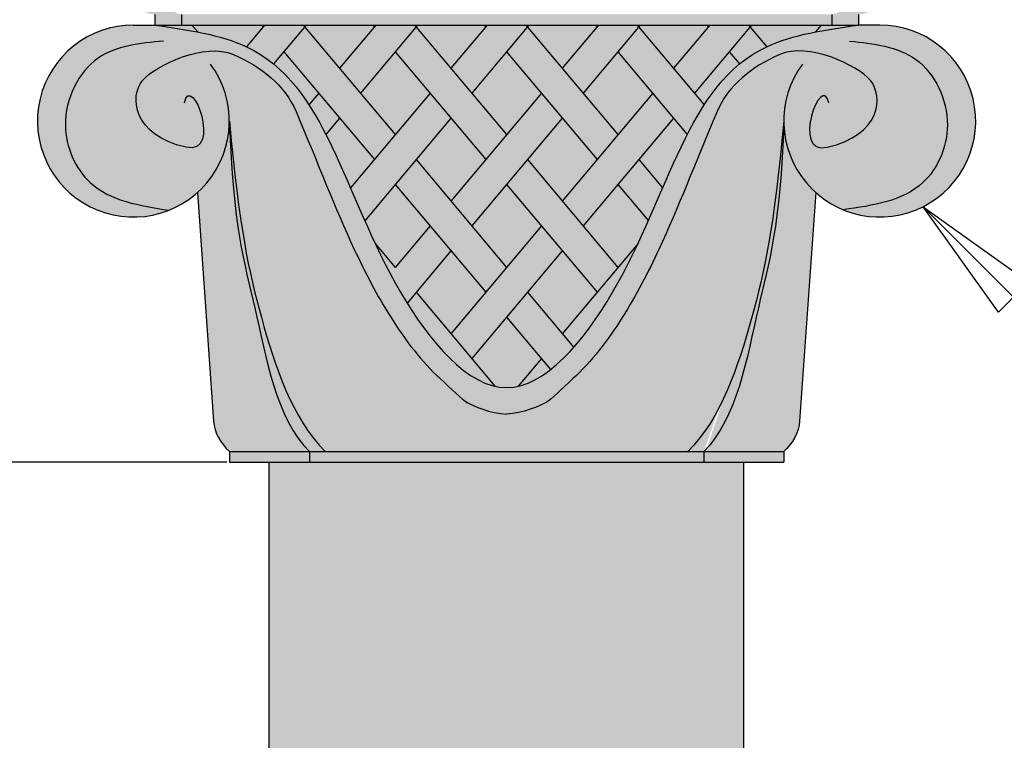
# Model space of a CAD drawing. Units: inches. Extents: x -15 to 19, y -4 to 99.
import ezdxf

# ---------------------------------------------------------------- set-up
doc = ezdxf.new("R2010")
doc.units = ezdxf.units.IN
doc.header["$MEASUREMENT"] = 0
doc.layers.add('_Main Draw', color=7, linetype='Continuous')
for name, color, linetype, lineweight in [('Dims-CallOuts', 7, 'Continuous', 9), ('Thick Drawing', 253, 'Continuous', 30), ('Thin Drawing', 252, 'Continuous', 5)]:
    doc.layers.add(name, color=color, linetype=linetype, lineweight=lineweight)
doc.styles.get("Standard").update_dxf_attribs({"font": 'ARIAL.TTF', "height": 1.5})
doc.dimstyles.new('Bruce1', dxfattribs={"dimtxt": 1, "dimasz": 1.5, "dimexe": 0.25, "dimexo": 0.5, "dimgap": 1, "dimtad": 0, "dimtih": 1, "dimtoh": 1, "dimdec": 4, "dimzin": 0, "dimdsep": 46, "dimlunit": 4, "dimtxsty": 'Standard', "dimblk": 'CLOSEDBLANK', "dimcen": 0.09, "dimadec": 0, "dimazin": 0, "dimtfac": 1, "dimtdec": 4, "dimtofl": 0, "dimtmove": 0, "dimatfit": 3, "dimldrblk": 'CLOSEDBLANK', "dimfxl": 0, "dimfrac": 1, "dimtolj": 1, "dimtzin": 0, "dimarcsym": 0})

# ---------------------------------------------------------------- blocks, each defined once
blk = doc.blocks.new('_ClosedBlank')
at = {"color": 0, "linetype": 'ByBlock', "lineweight": -2}
for p, q in [((-1, 0.1666666666666667), (0, 0)), ((-1, 0.1666666666666667), (-1, -0.1666666666666667)), ((0, 0), (-1, -0.1666666666666667))]:
    blk.add_line(p, q, dxfattribs=at)
blk = doc.blocks.new('*D10')
at = {"layer": 'Dims-CallOuts', "color": 0, "lineweight": -2}
for p, q in [((-6.000000000000002, 96), (-14.3573741960194, 96)), ((-14.1073741960194, 94.5), (-14.10737419601941, 49.76585948158254)), ((-14.10737419601942, 1.500000000000002), (-14.10737419601941, 46.23414051841746)), ((-5.963169642837499, 1.416374613080751e-16), (-14.35737419601942, 2.51950510653482e-15))]:
    blk.add_line(p, q, dxfattribs=at)
at = {"layer": 'Dims-CallOuts', "color": 0, "lineweight": -2, "xscale": 1.5, "yscale": 1.5, "zscale": 1.5}
for p, rotation in [((-14.1073741960194, 96), 90), ((-14.10737419601942, 2.448686375880783e-15), 270)]:
    blk.add_blockref('_ClosedBlank', p, dxfattribs=dict(at, rotation=rotation))
at = {"layer": 'Dims-CallOuts', "color": 0, "insert": (-14.10737419601942, 48), "char_height": 1.5, "attachment_point": 5}
blk.add_mtext("\\A1;8'", dxfattribs=at)
blk = doc.blocks.new('*D15')
at = {"layer": 'Dims-CallOuts', "color": 0, "lineweight": -2}
for p, q in [((-9.820220843198966, 97.5), (-9.820220843198966, 99)), ((-6.000000000000002, 96), (-10.07022084319897, 96)), ((-3.281499999999994, 88.875), (-10.07022084319897, 88.875)), ((-9.820220843198967, 87.375), (-9.820220843198967, 85.875))]:
    blk.add_line(p, q, dxfattribs=at)
at = {"layer": 'Dims-CallOuts', "color": 0, "lineweight": -2, "xscale": 1.5, "yscale": 1.5, "zscale": 1.5}
for p, rotation in [((-9.820220843198966, 96), 270), ((-9.820220843198967, 88.875), 90)]:
    blk.add_blockref('_ClosedBlank', p, dxfattribs=dict(at, rotation=rotation))
at = {"layer": 'Dims-CallOuts', "color": 0, "insert": (-9.820220843198982, 92.4375), "char_height": 1.5, "attachment_point": 5}
blk.add_mtext('\\A1;7{\\H1.000000x;\\S1#8;}"', dxfattribs=at)

msp = doc.modelspace()

# ---------------------------------------------------------------- hatches: boundary and pattern name
at = {"layer": 'Thick Drawing'}
h = msp.add_hatch(color=256, dxfattribs=at)
h.paths.add_polyline_path([(-5.5, 96), (-5.5, 95.5), (-4.78125, 95.5), (-4.78125, 96)])
h.paths.add_polyline_path([(-4.59375, 95.25), (-4.59375, 95.5), (-5.250000000000014, 95.5), (-5.25, 95.25)])
h.paths.add_polyline_path([(-4.593749999999986, 95.25), (-5.250000000000043, 95.25, -0.3859868961520179), (-4.500385410329343, 94.375), (-4.0625, 94.375, 0.2242387338111026)])
h.paths.add_polyline_path([(-4.375, 94.375, 0.4142135623730951), (-4.125, 94.125), (-3.812499999999986, 94.125, -0.3304104136164621), (-4.062500000000014, 94.375)])
h.paths.add_polyline_path([(-4.125, 94.125), (-4.125, 94), (-3.8125, 94), (-3.8125, 94.125)])
h = msp.add_hatch(color=256, dxfattribs=at)
h.paths.add_polyline_path([(4.78125, 96), (5.5, 96), (5.5, 95.5), (4.78125, 95.5)])
h.paths.add_polyline_path([(4.59375, 95.5), (5.25, 95.5), (5.25, 95.25), (4.59375, 95.25)])
h.paths.add_polyline_path([(4.593750000000014, 95.25), (5.250000000000043, 95.25, 0.3859868961520179), (4.500385410329343, 94.375), (4.0625, 94.375, -0.2242387338111062)])
h.paths.add_polyline_path([(4.0625, 94.375), (4.375, 94.375, -0.4142135623730951), (4.125, 94.125), (3.812499999999986, 94.125, 0.3304104136164503)])
h.paths.add_polyline_path([(3.8125, 94.125), (4.125, 94.125), (4.125, 94), (3.8125, 94)])
h = msp.add_hatch(color=256, dxfattribs=at)
h.paths.add_polyline_path([(3.812499999999993, 94.125), (-3.812500000000004, 94.125), (-3.812500000000004, 94), (3.812499999999996, 94)])
edge = h.paths.add_edge_path()
edge.add_line((-2.366050711914758, 93.97919821753634), (-2.383505479907855, 94))
edge.add_line((-2.383505479907855, 94), (-2.838123677421267, 94))
edge.add_line((-2.838123677421267, 94), (-3.050820950375986, 93.74651726082122))
edge.add_spline(control_points=[(-3.050820950375986, 93.74651726082122), (-2.933332863832879, 93.69143058225431), (-2.827606012606415, 93.62331761850294), (-2.73120624350611, 93.54402280090653)], knot_values=[1.103682078187704, 1.103682078187704, 1.103682078187704, 1.103682078187706, 1.528602052252388, 1.528602052252388, 1.528602052252388, 1.528602052252388], degree=3, periodic=0)
edge.add_line((-2.73120624350619, 93.54402280090659), (-2.366050711914758, 93.97919821753634))
h.paths.add_polyline_path([(-2.366050711914758, 93.97919821753634), (-2.610814578664563, 93.6875), (-1.550171156082087, 92.4234743906759), (-1.305407289332281, 92.71517260821224)])
h.paths.add_polyline_path([(-1.060643422582482, 93.97919821753634), (-1.078098190575576, 94), (-1.532716388088989, 94), (-1.958110933998423, 93.49303452164246), (-1.71334706724862, 93.20133630410612)])
edge = h.paths.add_edge_path(flags=16)
edge.add_line((-2.202874800748226, 93.20133630410612), (-2.317130641161119, 93.06517149581919))
edge.add_spline(control_points=[(-2.317130641158517, 93.0651714958149), (-2.246780384269849, 92.9566033468441), (-2.181457365279583, 92.8403133697438), (-2.118904387783676, 92.7180119103554)], knot_values=[2.233920788179808, 2.233920788179808, 2.233920788179808, 2.233920788179808, 2.648283780523052, 2.648283780523052, 2.648283780523052, 2.648283780523052], degree=3, periodic=0)
edge.add_line((-2.118904387783738, 92.71801191035551), (-1.958110933998425, 92.9096380865698))
edge.add_line((-1.958110933998425, 92.9096380865698), (-2.202874800748226, 93.20133630410612))
h.paths.add_polyline_path([(-1.06064342258248, 93.97919821753632), (-1.305407289332289, 93.6875), (-0.2447638667498104, 92.42347439067592), (-7.105427357601002e-15, 92.71517260821224)])
edge = h.paths.add_edge_path()
edge.add_line((-0.6527036446661452, 92.90963808656979), (-0.8974675114159485, 93.2013363041061))
edge.add_line((-0.8974675114159485, 93.20133630410612), (-1.82992858193623, 92.09007247335933))
edge.add_spline(control_points=[(-1.82992858193623, 92.09007247335933), (-1.775440916098656, 91.96438791535337), (-1.720239007041176, 91.83596062160582), (-1.662587156795613, 91.70610578285354)], knot_values=[3.313006341538928, 3.313006341538928, 3.313006341538928, 3.313006341538928, 3.692626467670011, 3.692626467670011, 3.692626467670011, 3.692626467670011], degree=3, periodic=0)
edge.add_line((-1.662587156805492, 91.70610578287607), (-0.6527036446661452, 92.90963808656979))
h.paths.add_polyline_path([(0.2447638667497998, 93.97919821753634), (0.2273090987567024, 94), (-0.2273090987567112, 94), (-0.6527036446661416, 93.49303452164244), (-0.4079397779163418, 93.20133630410612)])
h.paths.add_polyline_path([(0.2447638667497998, 93.97919821753632), (-7.105427357601002e-15, 93.6875), (1.060643422582467, 92.4234743906759), (1.305407289332274, 92.71517260821224)])
h.paths.add_polyline_path([(1.550171156082076, 93.97919821753632), (1.532716388088982, 94), (1.078098190575568, 94), (0.6527036446661345, 93.49303452164246), (0.8974675114159396, 93.20133630410612)])
h.paths.add_polyline_path([(0.652703644666131, 92.9096380865698), (0.4079397779163294, 93.20133630410612), (-0.6527036446661452, 91.93731069478204), (-0.4079397779163436, 91.6456124772457)])
h.paths.add_polyline_path([(-1.060643422582482, 92.42347439067592), (-1.305407289332289, 92.13177617313958), (-0.2447638667498104, 90.8677505638155), (-7.105427357601002e-15, 91.15944878135183)])
edge = h.paths.add_edge_path()
edge.add_line((-0.6527036446661469, 91.35391425970938), (-0.8974675114159467, 91.6456124772457))
edge.add_line((-0.8974675114159467, 91.6456124772457), (-1.305407289332281, 91.15944878135183))
edge.add_line((-1.305407289332281, 91.15944878135183), (-1.54169995422682, 91.44105141364355))
edge.add_spline(control_points=[(-1.541699954226827, 91.44105141364358), (-1.451630327723617, 91.24973546882528), (-1.331999099712931, 91.01425916873929), (-1.192770461264486, 90.78317687008881), (-1.166730949057596, 90.74132037300936)], knot_values=[3.949402058331455, 3.949402058331455, 3.949402058331455, 3.949402058331455, 4.503030674708908, 4.626770659854924, 4.626770659854924, 4.626770659854924, 4.626770659854924], degree=3, periodic=0)
edge.add_line((-1.166730949057596, 90.74132037300936), (-0.6527036446661469, 91.35391425970938))
edge = h.paths.add_edge_path()
edge.add_line((-1.060643422582483, 90.8677505638155), (-1.166730949057596, 90.74132037300936))
edge.add_spline(control_points=[(-1.166730949057596, 90.74132037300936), (-0.8761475755544197, 90.27423012847105), (-0.5101514753847045, 89.85160145990034), (-0.1360170808104506, 89.76582379920217)], knot_values=[4.626770659854924, 4.626770659854924, 4.626770659854924, 4.626770659854924, 6.007625340821164, 6.007625340821164, 6.007625340821164, 6.007625340821164], degree=3, periodic=0)
edge.add_line((-0.1360170808113228, 89.76582379920248), (-1.060643422582483, 90.8677505638155))
h.paths.add_polyline_path([(0.6527036446661292, 91.35391425970938), (0.4079397779163259, 91.6456124772457), (-0.6527036446661487, 90.38158686792163), (-0.4079397779163472, 90.08988865038529)])
h.paths.add_polyline_path([(0.2447638667497944, 92.42347439067592), (-7.105427357601002e-15, 92.13177617313958), (1.060643422582466, 90.8677505638155), (1.305407289332269, 91.15944878135183)])
h.paths.add_polyline_path([(1.958110933998412, 92.90963808656979), (1.713347067248607, 93.20133630410612), (0.6527036446661345, 91.93731069478204), (0.8974675114159325, 91.6456124772457)])
edge = h.paths.add_edge_path()
edge.add_line((1.550171156082076, 93.97919821753632), (1.305407289332271, 93.6875))
edge.add_line((1.305407289332271, 93.6875), (2.118904387783727, 92.71801191035551))
edge.add_spline(control_points=[(2.118904387783665, 92.71801191035539), (2.181457365279574, 92.84031336974378), (2.24678038426984, 92.9566033468441), (2.317130641158508, 93.06517149581488)], knot_values=[9.701055247783405, 9.701055247783405, 9.701055247783405, 9.701055247783405, 10.11541824012665, 10.11541824012665, 10.11541824012665, 10.11541824012665], degree=3, periodic=0)
edge.add_line((2.317130641161109, 93.06517149581919), (1.550171156082076, 93.97919821753634))
h.paths.add_polyline_path([(2.855578445414356, 93.97919821753632), (2.838123677421256, 94), (2.383505479907848, 94), (1.958110933998414, 93.49303452164244), (2.202874800748218, 93.20133630410612)])
edge = h.paths.add_edge_path()
edge.add_line((2.855578445414352, 93.97919821753632), (2.610814578664549, 93.6875))
edge.add_line((2.610814578664549, 93.6875), (2.731206243506177, 93.54402280090659))
edge.add_spline(control_points=[(2.731206243506101, 93.54402280090653), (2.827606012606406, 93.62331761850294), (2.933332863832868, 93.6914305822543), (3.050820950375973, 93.74651726082122)], knot_values=[10.82073697605407, 10.82073697605407, 10.82073697605407, 10.82073697605407, 11.24565695011875, 11.24565695011875, 11.24565695011875, 11.24565695011875], degree=3, periodic=0)
edge.add_line((3.050820950375972, 93.74651726082122), (2.855578445414352, 93.97919821753632))
edge = h.paths.add_edge_path(flags=17)
edge.add_line((1.550171156082076, 92.42347439067592), (1.305407289332267, 92.13177617313958))
edge.add_line((1.305407289332267, 92.13177617313958), (1.662587156805477, 91.70610578287607))
edge.add_spline(control_points=[(1.662587156795599, 91.70610578285354), (1.720239007041164, 91.8359606216058), (1.775440916098646, 91.96438791535337), (1.829928581936219, 92.09007247335933)], knot_values=[8.656712560636448, 8.656712560636448, 8.656712560636448, 8.656712560636448, 9.036332686767535, 9.036332686767535, 9.036332686767535, 9.036332686767535], degree=3, periodic=0)
edge.add_line((1.829928581936219, 92.09007247335933), (1.550171156082076, 92.42347439067592))
edge = h.paths.add_edge_path()
edge.add_line((0.2447638667497962, 90.8677505638155), (-7.105427357601002e-15, 90.57605234627918))
edge.add_line((-7.105427357601002e-15, 90.57605234627917), (0.5157306467279561, 89.96142849523018))
edge.add_spline(control_points=[(0.5157306467279543, 89.9614284952302), (0.6085625858495263, 90.03417567809102), (0.6993247936756504, 90.12259346643206), (0.7868696496095886, 90.22169404953475)], knot_values=[6.815750712107969, 6.815750712107969, 6.815750712107969, 6.815750712107969, 7.171216172080639, 7.171216172080639, 7.171216172080639, 7.171216172080639], degree=3, periodic=0)
edge.add_line((0.786869649605844, 90.22169404953071), (0.2447638667497962, 90.8677505638155))
edge = h.paths.add_edge_path()
edge.add_spline(control_points=[(0.7868696496095886, 90.22169404953475), (0.95313291405607, 90.40990369679986), (1.234623844689441, 90.82259044516144), (1.451630327723599, 91.24973546882526), (1.541699954226809, 91.44105141364355)], knot_values=[7.171216172080639, 7.171216172080639, 7.171216172080639, 7.171216172080639, 7.846308353597548, 8.399936969974991, 8.399936969974991, 8.399936969974991, 8.399936969974991], degree=3, periodic=0)
edge.add_line((1.541699954226814, 91.44105141364356), (0.6527036446661327, 90.38158686792163))
edge.add_line((0.6527036446661327, 90.38158686792163), (0.7868696496060945, 90.22169404953041))
edge = h.paths.add_edge_path()
edge.add_line((0.4079397779163259, 90.08988865038529), (0.136017080811289, 89.76582379920245))
edge.add_spline(control_points=[(0.1360170808104417, 89.76582379920217), (0.2644546040760165, 89.79527062486525), (0.3919330315826564, 89.86441524922964), (0.5157306467279543, 89.9614284952302)], knot_values=[6.341713687485302, 6.341713687485302, 6.341713687485302, 6.341713687485302, 6.815750712107969, 6.815750712107969, 6.815750712107969, 6.815750712107969], degree=3, periodic=0)
edge.add_line((0.5157306467279525, 89.9614284952302), (0.4079397779163259, 90.0898886503853))
h = msp.add_hatch(color=256, dxfattribs=at)
edge = h.paths.add_edge_path()
edge.add_line((-1.060643422582487, 90.8677505638155), (-0.6527036446661185, 91.3539142597094))
edge.add_line((-0.6527036446661185, 91.3539142597094), (-1.305407289332265, 92.13177617313957))
edge.add_line((-1.305407289332265, 92.13177617313957), (-0.6527036446661612, 92.90963808656977))
edge.add_line((-0.6527036446661612, 92.90963808656977), (-0.897467511415968, 93.2013363041061))
edge.add_line((-0.897467511415968, 93.2013363041061), (-1.550171156082087, 92.42347439067592))
edge.add_line((-1.550171156082087, 92.42347439067592), (-2.610814578664559, 93.6875))
edge.add_line((-2.610814578664559, 93.6875), (-2.366050711914767, 93.97919821753631))
edge.add_line((-2.366050711914767, 93.97919821753631), (-2.383505479907868, 94))
edge.add_line((-2.383505479907868, 94), (-2.838123677421265, 94))
edge.add_line((-2.838123677421265, 94), (-2.855578445414324, 93.97919821753635))
edge.add_line((-2.855578445414324, 93.97919821753635), (-2.873033213407467, 94))
edge.add_line((-2.873033213407467, 94), (-4.125, 94))
edge.add_line((-4.125, 94), (-4.375, 94))
edge.add_arc((-4.375, 92.875), 1.124999999999994, 90, 311.8103148957791)
edge.add_line((-3.625, 92.03647450843759), (-3.435005818769, 89.35900908975898))
edge.add_spline(control_points=[(-3.435005818769, 89.3590090897589), (-3.430706227645302, 89.21967893240294), (-3.349228994452858, 89.0995450491925), (-3.24999999999271, 89)], knot_values=[2.903382630505926, 2.903382630505926, 2.903382630505926, 2.903382630505926, 3.345687416054691, 3.345687416054691, 3.345687416054691, 3.345687416141898], degree=3, periodic=0)
edge.add_line((-3.249999999992724, 89), (2.312499999999986, 89.00000000000001))
edge.add_spline(control_points=[(2.3125, 89), (2.704073540459248, 89.39282074316654), (2.924779827350051, 90.76036905294205), (3.209038782052772, 91.63409462241725), (3.25, 92.875)], knot_values=[0, 8.720713040588635e-11, 8.720713040588635e-11, 8.720713040588635e-11, 1.745405682989518, 3.345687416141898, 3.345687416141898, 3.345687416141898, 3.345687416141898], degree=3, periodic=0)
edge.add_arc((4.375, 92.875), 1.124999999999994, 179.9999999999942, 450)
edge.add_line((4.375, 93.99999999999999), (4.125, 93.99999999999999))
edge.add_line((4.125, 93.99999999999999), (2.873033213407439, 93.99999999999999))
edge.add_line((2.873033213407439, 93.99999999999999), (2.202874800748219, 93.2013363041061))
edge.add_line((2.202874800748219, 93.2013363041061), (1.550171156082101, 93.97919821753634))
edge.add_line((1.550171156082101, 93.97919821753634), (1.305407289332265, 93.68749999999997))
edge.add_line((1.305407289332265, 93.68749999999997), (1.958110933998427, 92.90963808656981))
edge.add_line((1.958110933998427, 92.90963808656981), (0.8974675114159254, 91.64561247724569))
edge.add_line((0.8974675114159254, 91.64561247724569), (1.305407289332251, 91.15944878135184))
edge.add_line((1.305407289332251, 91.15944878135184), (0.6527036446661185, 90.38158686792163))
edge.add_line((0.6527036446661185, 90.38158686792163), (0.2447638667497927, 90.8677505638155))
edge.add_line((0.2447638667497927, 90.8677505638155), (-0.4079397779163401, 90.0898886503853))
edge.add_line((-0.4079397779163401, 90.0898886503853), (-1.060643422582487, 90.8677505638155))
h = msp.add_hatch(color=256, dxfattribs=at)
edge = h.paths.add_edge_path()
edge.add_spline(control_points=[(2.125000000058686, 89.00000000005888), (2.516573540517943, 89.39282074322543), (2.89708032168088, 90.5492980014645), (3.135811880857636, 91.61976106854678), (3.249999999999996, 92.875)], knot_values=[0, 8.720713040588635e-11, 8.720713040588635e-11, 8.720713040588635e-11, 1.745405682989518, 3.345687416141898, 3.345687416141898, 3.345687416141898, 3.345687416141898], degree=3, periodic=0)
edge.add_arc((4.375, 92.875), 1.124999999999998, 179.999999999997, 449.9999999999998)
edge.add_line((4.375000000000004, 93.99999999999999), (4.124999999999968, 93.99999999999999))
edge.add_spline(control_points=[(4.124999999999993, 94), (3.954686733315228, 93.97554956358734), (3.784373466630461, 93.95109912717469), (3.620955519706676, 93.91901170372569)], knot_values=[11.86047668539422, 11.86047668539422, 11.86047668539422, 11.86047668539422, 12.34933902830647, 12.34933902830647, 12.34933902830647, 12.34933902830647], degree=3, periodic=0)
edge.add_spline(control_points=[(3.620955519706676, 93.91901170372569), (3.415432266947203, 93.87865682371375), (3.22081529913647, 93.82622256817531), (3.050820950375973, 93.74651726082122)], knot_values=[11.24565695011876, 11.24565695011876, 11.24565695011876, 11.24565695011876, 11.86047668539422, 11.86047668539422, 11.86047668539422, 11.86047668539422], degree=3, periodic=0)
edge.add_spline(control_points=[(3.050820950375973, 93.74651726082122), (2.933332863832868, 93.6914305822543), (2.827606012606406, 93.62331761850294), (2.731206243506101, 93.54402280090653)], knot_values=[10.82073697605408, 10.82073697605408, 10.82073697605408, 10.82073697605408, 11.24565695011876, 11.24565695011876, 11.24565695011876, 11.24565695011876], degree=3, periodic=0)
edge.add_spline(control_points=[(2.731206243506101, 93.54402280090653), (2.571193611868381, 93.41240243960013), (2.436879159191655, 93.24997359206633), (2.317130641158508, 93.06517149581488)], knot_values=[10.11541824012665, 10.11541824012665, 10.11541824012665, 10.11541824012665, 10.82073697605407, 10.82073697605407, 10.82073697605407, 10.82073697605407], degree=3, periodic=0)
edge.add_spline(control_points=[(2.317130641158508, 93.06517149581488), (2.24678038426984, 92.9566033468441), (2.181457365279574, 92.84031336974378), (2.118904387783665, 92.71801191035539)], knot_values=[9.701055247783406, 9.701055247783406, 9.701055247783406, 9.701055247783406, 10.11541824012665, 10.11541824012665, 10.11541824012665, 10.11541824012665], degree=3, periodic=0)
edge.add_spline(control_points=[(2.118904387783665, 92.71801191035539), (2.018556682586567, 92.5218154816133), (1.92533759290847, 92.31014869041695), (1.829928581936219, 92.09007247335933)], knot_values=[9.036332686767533, 9.036332686767533, 9.036332686767533, 9.036332686767533, 9.701055247783403, 9.701055247783403, 9.701055247783403, 9.701055247783403], degree=3, periodic=0)
edge.add_spline(control_points=[(1.829928581936219, 92.09007247335933), (1.775440916098646, 91.96438791535337), (1.720239007041164, 91.8359606216058), (1.662587156795599, 91.70610578285354)], knot_values=[8.656712560636448, 8.656712560636448, 8.656712560636448, 8.656712560636448, 9.036332686767535, 9.036332686767535, 9.036332686767535, 9.036332686767535], degree=3, periodic=0)
edge.add_spline(control_points=[(1.662587156795599, 91.70610578285354), (1.6235913636842, 91.618271786114), (1.583474676236934, 91.52978466059005), (1.541699954226809, 91.44105141364355)], knot_values=[8.39993696997499, 8.39993696997499, 8.39993696997499, 8.39993696997499, 8.656712560636446, 8.656712560636446, 8.656712560636446, 8.656712560636446], degree=3, periodic=0)
edge.add_spline(control_points=[(1.541699954226809, 91.44105141364355), (1.451630327723599, 91.24973546882526), (1.234623844689441, 90.82259044516144), (0.95313291405607, 90.40990369679986), (0.7868696496095886, 90.22169404953475)], knot_values=[7.171216172080639, 7.171216172080639, 7.171216172080639, 7.171216172080639, 7.724844788458082, 8.399936969974991, 8.399936969974991, 8.399936969974991, 8.399936969974991], degree=3, periodic=0)
edge.add_spline(control_points=[(0.7868696496095886, 90.22169404953475), (0.6993247936756504, 90.12259346643206), (0.6085625858495263, 90.03417567809102), (0.5157306467279543, 89.9614284952302)], knot_values=[6.815750712107969, 6.815750712107969, 6.815750712107969, 6.815750712107969, 7.171216172080639, 7.171216172080639, 7.171216172080639, 7.171216172080639], degree=3, periodic=0)
edge.add_spline(control_points=[(0.5157306467279543, 89.9614284952302), (0.3919330315826564, 89.86441524922964), (0.2644546040760165, 89.79527062486525), (0.1360170808104417, 89.76582379920217)], knot_values=[6.341713687485301, 6.341713687485301, 6.341713687485301, 6.341713687485301, 6.815750712107968, 6.815750712107968, 6.815750712107968, 6.815750712107968], degree=3, periodic=0)
edge.add_spline(control_points=[(0.1360170808104417, 89.76582379920217), (0.09075745174287064, 89.75544714000755), (-5.329070518200751e-15, 89.74455285999245), (-0.0907574517428813, 89.75544714000755), (-0.1360170808104506, 89.76582379920217)], knot_values=[6.007625340821165, 6.007625340821165, 6.007625340821165, 6.007625340821165, 6.174669514153237, 6.341713687485303, 6.341713687485303, 6.341713687485303, 6.341713687485303], degree=3, periodic=0)
edge.add_spline(control_points=[(-0.1360170808104506, 89.76582379920217), (-0.5101514753847045, 89.85160145990034), (-0.8761475755544197, 90.27423012847105), (-1.166730949057596, 90.74132037300936)], knot_values=[4.626770659854923, 4.626770659854923, 4.626770659854923, 4.626770659854923, 6.007625340821163, 6.007625340821163, 6.007625340821163, 6.007625340821163], degree=3, periodic=0)
edge.add_spline(control_points=[(-1.166730949057596, 90.74132037300936), (-1.192770461264486, 90.78317687008881), (-1.331999099712931, 91.01425916873929), (-1.451630327723617, 91.24973546882528), (-1.541699954226827, 91.44105141364358)], knot_values=[3.949402058331455, 3.949402058331455, 3.949402058331455, 3.949402058331455, 4.073142043477471, 4.626770659854924, 4.626770659854924, 4.626770659854924, 4.626770659854924], degree=3, periodic=0)
edge.add_spline(control_points=[(-1.541699954226827, 91.44105141364358), (-1.583474676236952, 91.52978466059007), (-1.623591363684216, 91.618271786114), (-1.662587156795613, 91.70610578285354)], knot_values=[3.692626467670011, 3.692626467670011, 3.692626467670011, 3.692626467670011, 3.949402058331455, 3.949402058331455, 3.949402058331455, 3.949402058331455], degree=3, periodic=0)
edge.add_spline(control_points=[(-1.662587156795613, 91.70610578285354), (-1.720239007041176, 91.83596062160582), (-1.775440916098656, 91.96438791535337), (-1.82992858193623, 92.09007247335933)], knot_values=[3.313006341538928, 3.313006341538928, 3.313006341538928, 3.313006341538928, 3.692626467670011, 3.692626467670011, 3.692626467670011, 3.692626467670011], degree=3, periodic=0)
edge.add_spline(control_points=[(-1.82992858193623, 92.09007247335933), (-1.92533759290848, 92.31014869041695), (-2.018556682586576, 92.5218154816133), (-2.118904387783676, 92.7180119103554)], knot_values=[2.648283780523052, 2.648283780523052, 2.648283780523052, 2.648283780523052, 3.313006341538928, 3.313006341538928, 3.313006341538928, 3.313006341538928], degree=3, periodic=0)
edge.add_spline(control_points=[(-2.118904387783676, 92.7180119103554), (-2.181457365279583, 92.8403133697438), (-2.246780384269849, 92.9566033468441), (-2.317130641158517, 93.0651714958149)], knot_values=[2.233920788179808, 2.233920788179808, 2.233920788179808, 2.233920788179808, 2.648283780523052, 2.648283780523052, 2.648283780523052, 2.648283780523052], degree=3, periodic=0)
edge.add_spline(control_points=[(-2.317130641158517, 93.0651714958149), (-2.436879159191664, 93.24997359206634), (-2.57119361186839, 93.41240243960014), (-2.73120624350611, 93.54402280090653)], knot_values=[1.528602052252388, 1.528602052252388, 1.528602052252388, 1.528602052252388, 2.233920788179808, 2.233920788179808, 2.233920788179808, 2.233920788179808], degree=3, periodic=0)
edge.add_spline(control_points=[(-2.73120624350611, 93.54402280090653), (-2.827606012606415, 93.62331761850294), (-2.933332863832879, 93.69143058225431), (-3.050820950375986, 93.74651726082122)], knot_values=[1.103682078187704, 1.103682078187704, 1.103682078187704, 1.103682078187704, 1.528602052252386, 1.528602052252388, 1.528602052252388, 1.528602052252388], degree=3, periodic=0)
edge.add_spline(control_points=[(-3.050820950375988, 93.74651726082122), (-3.220815299136483, 93.82622256817531), (-3.415432266947214, 93.87865682371375), (-3.620955519706687, 93.9190117037257)], knot_values=[0.4888623429122438, 0.4888623429122456, 0.4888623429122456, 0.4888623429122456, 1.103682078187706, 1.103682078187706, 1.103682078187706, 1.103682078187706], degree=3, periodic=0)
edge.add_spline(control_points=[(-3.620955519706687, 93.9190117037257), (-3.78437346663047, 93.95109912717469), (-3.954686733315235, 93.97554956358735), (-4.125000000000002, 94)], knot_values=[0, 0, 0, 0, 0.4888623429122439, 0.4888623429122439, 0.4888623429122439, 0.4888623429122439], degree=3, periodic=0)
edge.add_line((-4.125, 94), (-4.375000000000005, 94))
edge.add_arc((-4.375000000000007, 92.875), 1.124999999999999, 89.99999999999991, 360.3173436945738)
edge.add_spline(control_points=[(-3.249403731111695, 92.87499997300839), (-3.135811880857647, 91.6197610685468), (-2.897080321680892, 90.5492980014645), (-2.516573540517959, 89.39282074322543), (-2.125000000058701, 89.00000000005888)], knot_values=[0, 0, 0, 0, 1.60028173315238, 3.345687416054691, 3.345687416054691, 3.345687416054691, 3.345687416141898], degree=3, periodic=0)
edge.add_line((-2.125000000006956, 89), (2.125000000006944, 89))
for points in [[(-1.060643422582483, 93.97919821753634), (-1.078098190575582, 94), (-1.532716388088982, 94), (-1.958110933998432, 93.49303452164246), (-1.713347067248628, 93.2013363041061)], [(2.312499999999989, 89), (-2.312500000000007, 89), (-2.312500000000007, 88.875), (2.312499999999991, 88.875)], [(2.781500000000008, 88.875), (-2.781499999999994, 88.875), (-2.781499999999994, 9.138392857110007), (2.781499999999994, 9.138392857110007)]]:
    msp.add_hatch(color=256, dxfattribs=at).paths.add_polyline_path(points)
h = msp.add_hatch(color=256, dxfattribs=at)
h.paths.add_polyline_path([(0.2447638667497998, 93.97919821753632), (-7.105427357601002e-15, 93.6875), (1.060643422582467, 92.4234743906759), (1.305407289332276, 92.71517260821224)])
h.paths.add_polyline_path([(0.652703644666131, 92.90963808656979), (0.4079397779163294, 93.20133630410612), (-0.6527036446661452, 91.93731069478204), (-0.4079397779163401, 91.6456124772457)])
h.paths.add_polyline_path([(1.550171156082074, 93.97919821753632), (1.53271638808898, 94), (1.078098190575567, 94), (0.6527036446661363, 93.49303452164246), (0.8974675114159378, 93.20133630410612)])
edge = h.paths.add_edge_path()
edge.add_line((1.550171156082076, 93.97919821753632), (1.305407289332273, 93.6875))
edge.add_line((1.305407289332273, 93.6875), (2.118904387783726, 92.71801191035551))
edge.add_spline(control_points=[(2.118904387783665, 92.71801191035539), (2.181457365279574, 92.84031336974378), (2.24678038426984, 92.9566033468441), (2.317130641158506, 93.0651714958149)], knot_values=[9.701055247783406, 9.701055247783406, 9.701055247783406, 9.701055247783406, 10.11541824012665, 10.11541824012665, 10.11541824012665, 10.11541824012665], degree=3, periodic=0)
edge.add_line((2.317130641161109, 93.06517149581919), (1.550171156082076, 93.97919821753634))
h.paths.add_polyline_path([(2.855578445414352, 93.97919821753632), (2.838123677421255, 94), (2.383505479907848, 94), (1.958110933998414, 93.49303452164244), (2.202874800748214, 93.20133630410612)])
h.paths.add_polyline_path([(1.958110933998414, 92.90963808656979), (1.713347067248607, 93.20133630410612), (0.652703644666131, 91.93731069478204), (0.8974675114159325, 91.6456124772457)])
h.paths.add_polyline_path([(0.2447638667497944, 92.42347439067592), (-8.881784197001252e-15, 92.13177617313958), (1.060643422582467, 90.8677505638155), (1.305407289332267, 91.15944878135183)])
h.paths.add_polyline_path([(0.652703644666131, 91.35391425970938), (0.4079397779163259, 91.6456124772457), (-0.6527036446661469, 90.38158686792163), (-0.4079397779163454, 90.0898886503853)])
h = msp.add_hatch(color=256, dxfattribs=at)
h.paths.add_polyline_path([(1.958110933998412, 92.90963808656979), (1.713347067248609, 93.20133630410612), (0.652703644666131, 91.93731069478204), (0.8974675114159325, 91.6456124772457)])
h.paths.add_polyline_path([(2.855578445414352, 93.97919821753632), (2.838123677421255, 94), (2.383505479907848, 94), (1.958110933998414, 93.49303452164244), (2.202874800748214, 93.20133630410612)])
h = msp.add_hatch(color=256, dxfattribs=at)
edge = h.paths.add_edge_path()
edge.add_line((1.550171156082078, 93.97919821753634), (1.305407289332273, 93.6875))
edge.add_line((1.305407289332273, 93.6875), (2.118904387783724, 92.71801191035551))
edge.add_spline(control_points=[(2.118904387783665, 92.71801191035539), (2.181457365279574, 92.84031336974378), (2.24678038426984, 92.9566033468441), (2.317130641158506, 93.0651714958149)], knot_values=[9.701055247783406, 9.701055247783406, 9.701055247783406, 9.701055247783406, 10.11541824012665, 10.11541824012665, 10.11541824012665, 10.11541824012665], degree=3, periodic=0)
edge.add_line((2.317130641161111, 93.06517149581919), (1.550171156082078, 93.97919821753634))
h = msp.add_hatch(color=256, dxfattribs=at)
edge = h.paths.add_edge_path()
edge.add_spline(control_points=[(-2.125000000058701, 89.00000000005888), (-2.516573540517959, 89.39282074322543), (-2.897080321680892, 90.5492980014645), (-3.135811880857647, 91.6197610685468), (-3.249403731111695, 92.87499997300839)], knot_values=[0, 8.720713040588635e-11, 8.720713040588635e-11, 8.720713040588635e-11, 1.745405682989518, 3.345687416141898, 3.345687416141898, 3.345687416141898, 3.345687416141898], degree=3, periodic=0)
edge.add_spline(control_points=[(-3.249403731111695, 92.87499997300839), (-3.209038782052778, 91.63409462241725), (-2.924779827350065, 90.76036905294205), (-2.704073540459266, 89.39282074316655), (-2.312500000000009, 89)], knot_values=[0, 0, 0, 0, 1.60028173315238, 3.345687416054691, 3.345687416054691, 3.345687416054691, 3.345687416141898], degree=3, periodic=0)
edge.add_line((-2.312500000000009, 89), (-2.125000000006958, 89))
edge = h.paths.add_edge_path()
edge.add_spline(control_points=[(2.312499999999993, 89), (2.70407354045925, 89.39282074316654), (2.924779827350052, 90.76036905294205), (3.209038782052767, 91.63409462241725), (3.249999999999996, 92.875)], knot_values=[0, 8.720713040588635e-11, 8.720713040588635e-11, 8.720713040588635e-11, 1.745405682989518, 3.345687416141898, 3.345687416141898, 3.345687416141898, 3.345687416141898], degree=3, periodic=0)
edge.add_spline(control_points=[(3.249999999999996, 92.875), (3.135811880857636, 91.61976106854678), (2.89708032168088, 90.5492980014645), (2.516573540517943, 89.39282074322543), (2.125000000058686, 89.00000000005888)], knot_values=[0, 0, 0, 0, 1.60028173315238, 3.345687416054691, 3.345687416054691, 3.345687416054691, 3.345687416141898], degree=3, periodic=0)
edge.add_line((2.125000000006944, 89), (2.312499999999996, 89))
h = msp.add_hatch(color=256, dxfattribs=at)
edge = h.paths.add_edge_path()
edge.add_arc((4.375, 92.87500000000001), 1.124999999999994, 179.9999999999949, 228.1896851042214, ccw=False)
edge.add_spline(control_points=[(3.25, 92.875), (3.209038782052772, 91.63409462241725), (2.924779827350051, 90.76036905294205), (2.704073540459248, 89.39282074316654), (2.3125, 89)], knot_values=[0, 0, 0, 0, 1.60028173315238, 3.345687416054691, 3.345687416054691, 3.345687416054691, 3.345687416141898], degree=3, periodic=0)
edge.add_line((2.3125, 89), (3.249999999992696, 88.99999999999999))
edge.add_spline(control_points=[(3.24999999999271, 89), (3.349228994452844, 89.0995450491925), (3.430706227645288, 89.21967893240294), (3.435005818769, 89.3590090897589)], knot_values=[2.903382630505927, 2.903382630593134, 2.903382630593134, 2.903382630593134, 3.345687416141899, 3.345687416141899, 3.345687416141899, 3.345687416141899], degree=3, periodic=0)
edge.add_line((3.435005818769, 89.359009089759), (3.625, 92.03647450843759))
h = msp.add_hatch(color=256, dxfattribs=at)
h.paths.add_polyline_path([(-2.312500000000014, 88.875), (-2.312500000000014, 89), (-3.250000000000014, 89), (-3.250000000000014, 88.875)])
h.paths.add_polyline_path([(2.312499999999986, 89), (2.312499999999986, 88.875), (3.249999999999986, 88.875), (3.249999999999986, 89)])
at = {"layer": 'Thin Drawing', "lineweight": 30}
h = msp.add_hatch(color=256, dxfattribs=at)
edge = h.paths.add_edge_path()
edge.add_line((-2.855578445414364, 93.97919821753634), (-2.873033213407465, 94))
edge.add_line((-2.873033213407465, 94), (-3.688912769240131, 94))
edge.add_line((-3.688912769240131, 94), (-3.620955519706683, 93.91901170372569))
edge.add_spline(control_points=[(-3.620955519706687, 93.9190117037257), (-3.415432266947214, 93.87865682371375), (-3.220815299136483, 93.82622256817531), (-3.050820950375988, 93.74651726082122)], knot_values=[0.4888623429122439, 0.4888623429122439, 0.4888623429122439, 0.4888623429122439, 1.103682078187704, 1.103682078187704, 1.103682078187704, 1.103682078187706], degree=3, periodic=0)
edge.add_line((-3.050820950375986, 93.74651726082122), (-2.855578445414364, 93.97919821753632))
edge = h.paths.add_edge_path()
edge.add_line((3.620955519706682, 93.91901170372569), (3.688912769240126, 93.99999999999999))
edge.add_line((3.688912769240126, 94), (2.873033213407448, 94))
edge.add_line((2.873033213407448, 94), (2.855578445414354, 93.97919821753634))
edge.add_line((2.855578445414354, 93.97919821753632), (3.050820950375973, 93.74651726082122))
edge.add_spline(control_points=[(3.050820950375973, 93.74651726082122), (3.22081529913647, 93.82622256817531), (3.415432266947203, 93.87865682371375), (3.620955519706676, 93.91901170372569)], knot_values=[11.24565695011875, 11.24565695011875, 11.24565695011875, 11.24565695011875, 11.86047668539422, 11.86047668539422, 11.86047668539422, 11.86047668539422], degree=3, periodic=0)
h.paths.add_polyline_path([(-1.550171156082087, 93.97919821753632), (-1.567625924075189, 94), (-2.34859594392166, 94), (-2.366050711914758, 93.97919821753634), (-1.958110933998425, 93.49303452164246)])
h.paths.add_polyline_path([(-0.2447638667498069, 93.97919821753632), (-0.2622186347429061, 94), (-1.043188654589382, 94), (-1.06064342258248, 93.97919821753634), (-0.6527036446661434, 93.49303452164244)])
h.paths.add_polyline_path([(1.060643422582469, 93.97919821753632), (1.043188654589372, 94), (0.2622186347428936, 94), (0.2447638667497998, 93.97919821753634), (0.6527036446661345, 93.49303452164246)])
h.paths.add_polyline_path([(2.366050711914749, 93.97919821753632), (2.34859594392165, 94), (1.567625924075173, 94), (1.550171156082078, 93.97919821753632), (1.958110933998414, 93.49303452164244)])
edge = h.paths.add_edge_path()
edge.add_line((2.731206243506177, 93.54402280090659), (2.610814578664549, 93.6875))
edge.add_line((2.610814578664549, 93.6875), (2.202874800748218, 93.20133630410612))
edge.add_line((2.202874800748218, 93.20133630410612), (2.317130641161343, 93.0651714958189))
edge.add_spline(control_points=[(2.317130641158508, 93.06517149581488), (2.436879159191655, 93.24997359206633), (2.571193611868381, 93.41240243960013), (2.731206243506101, 93.54402280090653)], knot_values=[10.11541824012665, 10.11541824012665, 10.11541824012665, 10.11541824012665, 10.82073697605407, 10.82073697605407, 10.82073697605407, 10.82073697605407], degree=3, periodic=0)
h.paths.add_polyline_path([(1.305407289332273, 93.6875), (0.8974675114159378, 93.20133630410612), (1.305407289332276, 92.71517260821224), (1.713347067248609, 93.20133630410612)])
h.paths.add_polyline_path([(-3.552713678800501e-15, 93.6875), (-0.4079397779163418, 93.20133630410612), (-5.329070518200751e-15, 92.71517260821224), (0.4079397779163294, 93.20133630410612)])
h.paths.add_polyline_path([(-1.305407289332287, 93.6875), (-1.713347067248618, 93.20133630410612), (-1.305407289332281, 92.71517260821224), (-0.8974675114159467, 93.20133630410612)])
edge = h.paths.add_edge_path()
edge.add_line((-2.610814578664563, 93.6875), (-2.731206243506181, 93.5440228009066))
edge.add_spline(control_points=[(-2.73120624350611, 93.54402280090653), (-2.57119361186839, 93.41240243960014), (-2.436879159191664, 93.24997359206634), (-2.317130641158517, 93.0651714958149)], knot_values=[1.528602052252388, 1.528602052252388, 1.528602052252388, 1.528602052252388, 2.233920788179808, 2.233920788179808, 2.233920788179808, 2.233920788179808], degree=3, periodic=0)
edge.add_line((-2.317130641161354, 93.0651714958189), (-2.202874800748223, 93.20133630410612))
edge.add_line((-2.202874800748223, 93.20133630410612), (-2.610814578664563, 93.6875))
edge = h.paths.add_edge_path()
edge.add_line((-1.958110933998423, 92.9096380865698), (-2.118904387783733, 92.71801191035553))
edge.add_spline(control_points=[(-2.118904387783676, 92.7180119103554), (-2.018556682586576, 92.5218154816133), (-1.92533759290848, 92.31014869041695), (-1.82992858193623, 92.09007247335933)], knot_values=[2.648283780523052, 2.648283780523052, 2.648283780523052, 2.648283780523052, 3.313006341538928, 3.313006341538928, 3.313006341538928, 3.313006341538928], degree=3, periodic=0)
edge.add_line((-1.829928581936233, 92.09007247335933), (-1.550171156082087, 92.42347439067592))
edge.add_line((-1.550171156082087, 92.42347439067592), (-1.958110933998423, 92.9096380865698))
h.paths.add_polyline_path([(-0.6527036446661487, 92.9096380865698), (-1.06064342258248, 92.42347439067592), (-0.6527036446661452, 91.93731069478204), (-0.2447638667498087, 92.42347439067592)])
h.paths.add_polyline_path([(0.6527036446661292, 92.90963808656979), (0.2447638667497927, 92.42347439067592), (0.6527036446661292, 91.93731069478203), (1.060643422582466, 92.4234743906759)])
edge = h.paths.add_edge_path()
edge.add_line((2.118904387783724, 92.71801191035551), (1.958110933998412, 92.9096380865698))
edge.add_line((1.958110933998412, 92.90963808656979), (1.550171156082079, 92.4234743906759))
edge.add_line((1.550171156082079, 92.42347439067592), (1.829928581936223, 92.09007247335933))
edge.add_spline(control_points=[(1.829928581936219, 92.09007247335933), (1.92533759290847, 92.31014869041695), (2.018556682586567, 92.5218154816133), (2.118904387783665, 92.71801191035539)], knot_values=[9.036332686767535, 9.036332686767535, 9.036332686767535, 9.036332686767535, 9.701055247783405, 9.701055247783405, 9.701055247783405, 9.701055247783405], degree=3, periodic=0)
edge = h.paths.add_edge_path()
edge.add_line((1.662587156805637, 91.70610578287588), (1.305407289332271, 92.13177617313958))
edge.add_line((1.305407289332271, 92.13177617313958), (0.8974675114159361, 91.6456124772457))
edge.add_line((0.8974675114159361, 91.6456124772457), (1.305407289332271, 91.15944878135183))
edge.add_line((1.305407289332271, 91.15944878135183), (1.541699954226802, 91.44105141364355))
edge.add_spline(control_points=[(1.541699954226809, 91.44105141364355), (1.583474676236934, 91.52978466059005), (1.6235913636842, 91.618271786114), (1.662587156795599, 91.70610578285354)], knot_values=[8.399936969974991, 8.399936969974991, 8.399936969974991, 8.399936969974991, 8.656712560636448, 8.656712560636448, 8.656712560636448, 8.656712560636448], degree=3, periodic=0)
h.paths.add_polyline_path([(-8.881784197001252e-15, 92.13177617313958), (-0.4079397779163418, 91.6456124772457), (-8.881784197001252e-15, 91.15944878135183), (0.4079397779163276, 91.6456124772457)])
edge = h.paths.add_edge_path()
edge.add_line((-1.305407289332289, 92.13177617313958), (-1.662587156805651, 91.70610578287588))
edge.add_spline(control_points=[(-1.662587156795613, 91.70610578285354), (-1.623591363684216, 91.618271786114), (-1.583474676236952, 91.52978466059007), (-1.541699954226827, 91.44105141364358)], knot_values=[3.692626467670011, 3.692626467670011, 3.692626467670011, 3.692626467670011, 3.949402058331455, 3.949402058331455, 3.949402058331455, 3.949402058331455], degree=3, periodic=0)
edge.add_line((-1.541699954226816, 91.44105141364355), (-1.305407289332283, 91.15944878135183))
edge.add_line((-1.305407289332283, 91.15944878135183), (-0.8974675114159485, 91.6456124772457))
edge.add_line((-0.8974675114159485, 91.6456124772457), (-1.305407289332289, 92.13177617313958))
h.paths.add_polyline_path([(-0.6527036446661469, 91.35391425970938), (-1.060643422582482, 90.8677505638155), (-0.6527036446661469, 90.38158686792163), (-0.2447638667498104, 90.8677505638155)])
h.paths.add_polyline_path([(1.060643422582464, 90.8677505638155), (0.6527036446661292, 91.35391425970938), (0.2447638667497944, 90.8677505638155), (0.6527036446661327, 90.38158686792163)])
edge = h.paths.add_edge_path()
edge.add_line((-7.105427357601002e-15, 90.57605234627917), (-0.4079397779163472, 90.08988865038529))
edge.add_line((-0.4079397779163472, 90.0898886503853), (-0.1360170808111505, 89.76582379920228))
edge.add_spline(control_points=[(-0.1360170808104506, 89.76582379920217), (-0.0907574517428813, 89.75544714000755), (-5.329070518200751e-15, 89.74455285999245), (0.09075745174287064, 89.75544714000755), (0.1360170808104417, 89.76582379920217)], knot_values=[6.007625340821164, 6.007625340821164, 6.007625340821164, 6.007625340821164, 6.17466951415323, 6.341713687485302, 6.341713687485302, 6.341713687485302, 6.341713687485302], degree=3, periodic=0)
edge.add_line((0.1360170808111416, 89.76582379920228), (0.4079397779163312, 90.08988865038529))
edge.add_line((0.4079397779163312, 90.08988865038529), (-7.105427357601002e-15, 90.57605234627917))

# ---------------------------------------------------------------- linework, layer by layer
at = {"layer": '_Main Draw'}
for p, q in [((-4.125000000000002, 94.125), (-4.125000000000002, 94)), ((-3.812500000000004, 94.125), (-3.812500000000004, 94)), ((3.812499999999996, 94.125), (3.812499999999996, 94)), ((4.124999999999993, 94.125), (4.124999999999993, 94)), ((-4.375000000000005, 94), (-4.125, 94)), ((-4.125000000000002, 94), (4.124999999999993, 94)), ((-3.688912769240131, 94), (-3.620955519706683, 93.91901170372569)), ((-2.838123677421269, 94), (-3.050820950375986, 93.74651726082122)), ((-2.873033213407464, 94), (-2.855578445414364, 93.97919821753634)), ((-2.348595943921662, 94), (-2.7312062434842, 93.5440228009328)), ((-2.383505479907853, 94), (-1.305407289332281, 92.71517260821224)), ((-1.532716388088991, 94), (-1.958110933998425, 93.49303452164246)), ((-1.043188654589384, 94), (-1.713347067248622, 93.20133630410612)), ((-1.567625924075188, 94), (-1.55017115608209, 93.97919821753632)), ((-1.078098190575576, 94), (-5.329070518200751e-15, 92.71517260821224)), ((-0.2273090987567112, 94), (-0.6527036446661434, 93.49303452164244)), ((0.2622186347428919, 94), (-0.4079397779163418, 93.20133630410612)), ((-0.2622186347429061, 94), (-0.2447638667498087, 93.97919821753632)), ((0.2273090987567024, 94), (1.305407289332276, 92.71517260821224)), ((1.078098190575567, 94), (0.6527036446661363, 93.49303452164246)), ((1.567625924075172, 94), (0.8974675114159343, 93.20133630410612)), ((1.043188654589374, 94), (1.060643422582469, 93.97919821753632)), ((1.532716388088982, 94), (2.317130641137016, 93.06517149584789)), ((2.383505479907846, 94), (1.958110933998414, 93.49303452164244)), ((2.873033213407448, 94), (2.202874800748218, 93.20133630410612)), ((2.348595943921653, 94), (2.366050711914751, 93.97919821753632)), ((2.838123677421256, 94), (3.050820950375973, 93.74651726082122)), ((3.688912769240124, 94), (3.62095551970668, 93.91901170372569)), ((4.375, 93.99999999999999), (4.124999999999993, 93.99999999999999)), ((-2.610814578664563, 93.6875), (-1.550171156082087, 92.4234743906759)), ((-1.305407289332289, 93.6875), (-0.2447638667498087, 92.42347439067592)), ((-7.105427357601002e-15, 93.6875), (1.060643422582469, 92.4234743906759)), ((1.305407289332269, 93.6875), (2.118904387783468, 92.71801191035581)), ((2.61081457866455, 93.6875), (2.731206243484189, 93.5440228009328)), ((-2.202874800748225, 93.20133630410612), (-2.317130641137027, 93.06517149584789)), ((-0.8974675114159485, 93.20133630410612), (-1.82992858193623, 92.09007247335933)), ((0.4079397779163294, 93.20133630410612), (-0.6527036446661452, 91.93731069478204)), ((1.713347067248609, 93.20133630410612), (0.652703644666131, 91.93731069478204)), ((-1.958110933998423, 92.9096380865698), (-2.118904387783481, 92.71801191035583)), ((-0.6527036446661487, 92.90963808656979), (-1.662587156814944, 91.70610578286481)), ((0.652703644666131, 92.9096380865698), (-0.4079397779163436, 91.6456124772457)), ((1.958110933998412, 92.90963808656979), (0.8974675114159343, 91.6456124772457)), ((-1.06064342258248, 92.42347439067592), (-5.329070518200751e-15, 91.15944878135183)), ((0.2447638667497962, 92.42347439067592), (1.305407289332269, 91.15944878135183)), ((1.550171156082078, 92.42347439067592), (1.829928581936221, 92.09007247335933)), ((-1.305407289332287, 92.13177617313958), (-0.2447638667498087, 90.8677505638155)), ((-7.105427357601002e-15, 92.13177617313958), (1.060643422582467, 90.8677505638155)), ((1.305407289332269, 92.13177617313958), (1.662587156814933, 91.7061057828648)), ((-3.625000000000004, 92.03647450843758), (-3.435005818769001, 89.3590090897589)), ((3.625, 92.03647450843758), (3.435005818768998, 89.3590090897589)), ((-0.8974675114159467, 91.6456124772457), (-1.305407289332283, 91.15944878135183)), ((0.4079397779163259, 91.6456124772457), (-0.6527036446661452, 90.38158686792163)), ((-1.541699954226825, 91.44105141364356), (-1.305407289332283, 91.15944878135183)), ((1.541699954226818, 91.44105141364356), (0.6527036446661327, 90.38158686792163)), ((-0.6527036446661469, 91.35391425970938), (-1.166730949057593, 90.74132037300936)), ((0.652703644666131, 91.35391425970938), (-0.4079397779163436, 90.0898886503853)), ((-1.060643422582483, 90.8677505638155), (-0.1360170808104701, 89.76582379920147)), ((0.2447638667497944, 90.8677505638155), (0.7868696496135872, 90.22169404952147)), ((-5.329070518200751e-15, 90.57605234627917), (0.5157306467279579, 89.96142849523018)), ((0.4079397779163294, 90.08988865038529), (0.1360170808104595, 89.76582379920147)), ((-3.250000000000009, 89), (3.249999999999991, 89)), ((-3.250000000000009, 89), (-3.250000000000009, 88.875)), ((-2.312500000000009, 89), (-2.312500000000009, 88.875)), ((2.312499999999991, 89), (2.312499999999991, 88.875)), ((3.249999999999991, 89), (3.249999999999989, 88.875)), ((-3.250000000000009, 88.875), (3.249999999999991, 88.875)), ((-2.781499999999994, 9.138392857110007), (-2.781499999999994, 88.87500000000001)), ((2.781499999999994, 9.138392857110007), (2.781500000000008, 88.87500000000001))]:
    msp.add_line(p, q, dxfattribs=at)
for centre, start, end in [((-4.375000000000005, 92.875), 90, 36.38431709277801), ((4.375, 92.87499999999999), 143.6156829072218, 89.9999999999999)]:
    msp.add_arc(centre, 1.124999999999999, start, end, dxfattribs=at)
for points in [[(-4.125000000000002, 94), (-3.050820950375984, 93.74651726082122), (-1.24298434689617, 90.8677505638155), (-7.105427357601002e-15, 89.75), (1.242984346896156, 90.86775056381549), (3.050820950375973, 93.74651726082122), (4.124999999999993, 94)], [(-4.020467092320844, 93.81109709673268), (-4.788708910818608, 93.61152194909141), (-5.172829877718728, 92.82857323380591), (-4.880897965935135, 92.15308809406474), (-3.95867737221295, 91.82986820467825)], [(4.020467092320843, 93.81109709673268), (4.798949592830596, 93.59617000972794), (5.167705697994208, 92.82857323380591), (4.880897965935134, 92.15308809406474), (3.945724701560046, 91.83512129642477)]]:
    msp.add_spline(points, degree=3, dxfattribs=at)
for points, knots in [([(-3.778012028039852, 93.08850557009187), (-3.695128468676268, 93.46288066384244), (-3.324848760800126, 92.47150604117664), (-4.392602148700473, 92.70933829226895), (-4.419952863306223, 93.16631583571845), (-4.113216347514376, 93.53476228431599), (-3.532093820125683, 93.79837953767482), (-2.872617701833962, 93.51132097686727), (-2.597845307906095, 93.29189182336543), (-2.198823032898968, 92.35031552721563), (-2.018657467315798, 91.87221374058436), (-1.661777339232787, 91.1068170997972), (-1.522184621278013, 90.83471484337392), (-1.187068964995818, 90.30617314035413), (-0.9959411958222226, 90.05399089611367), (-0.6393862371514167, 89.73014540451146), (-0.536996982538982, 89.6187239520594), (-0.4079397779163454, 89.54494432519265), (-0.1787729842018138, 89.44090909750247), (-5.643269244792748e-05, 89.4410715640105)], [0, 0, 0, 0, 0.4618728590217412, 0.4618728590217412, 1.139935532515028, 1.139935532515028, 1.817998206008314, 1.817998206008314, 2.4960608795016, 2.4960608795016, 3.91493342749487, 3.91493342749487, 4.663336147505169, 4.663336147505169, 5.411738867515469, 5.411738867515469, 5.890573057314569, 5.890573057314569, 6.174494597257307, 6.174494597257307, 6.174494597257307, 6.174494597257307]), ([(3.778012028039848, 93.08850557009187), (3.695128468676264, 93.46288066384244), (3.324848760800123, 92.47150604117664), (4.392602148700469, 92.70933829226895), (4.419952863306222, 93.16631583571845), (4.113216347514374, 93.53476228431599), (3.532093820125679, 93.79837953767482), (2.872617701833958, 93.51132097686727), (2.597845307906091, 93.29189182336543), (2.198823032898964, 92.35031552721563), (2.018657467315794, 91.87221374058436), (1.661777339232783, 91.1068170997972), (1.52218462127801, 90.83471484337392), (1.187068964995815, 90.30617314035413), (0.9959411958222191, 90.05399089611367), (0.6393862371514132, 89.73014540451146), (0.5369969825389784, 89.6187239520594), (0.4079397779163418, 89.54494432519265), (0.1787729842018102, 89.44090909750247), (5.643269244437477e-05, 89.4410715640105)], [0, 0, 0, 0, 0.4618728590217412, 0.4618728590217412, 1.139935532515028, 1.139935532515028, 1.817998206008314, 1.817998206008314, 2.4960608795016, 2.4960608795016, 3.91493342749487, 3.91493342749487, 4.663336147505169, 4.663336147505169, 5.411738867515469, 5.411738867515469, 5.890573057314569, 5.890573057314569, 6.174494597257307, 6.174494597257307, 6.174494597257307, 6.174494597257307]), ([(-3.249403731111695, 92.87499997300839), (-3.135811880857647, 91.6197610685468), (-2.897080321680892, 90.5492980014645), (-2.516573540517959, 89.39282074322543), (-2.125000000058701, 89.00000000005888)], [0, 0, 0, 0, 1.60028173315238, 3.345687416054691, 3.345687416054691, 3.345687416054691, 3.345687416141898]), ([(-3.249403731111695, 92.87499997300839), (-3.209038782052778, 91.63409462241725), (-2.924779827350065, 90.76036905294205), (-2.704073540459266, 89.39282074316655), (-2.312500000000009, 89)], [0, 0, 0, 0, 1.60028173315238, 3.345687416054691, 3.345687416054691, 3.345687416054691, 3.345687416141898]), ([(3.249999999999996, 92.875), (3.135811880857636, 91.61976106854678), (2.89708032168088, 90.5492980014645), (2.516573540517943, 89.39282074322543), (2.125000000058686, 89.00000000005888)], [0, 0, 0, 0, 1.60028173315238, 3.345687416054691, 3.345687416054691, 3.345687416054691, 3.345687416141898]), ([(3.249999999999996, 92.875), (3.209038782052767, 91.63409462241725), (2.924779827350052, 90.76036905294205), (2.70407354045925, 89.39282074316654), (2.312499999999993, 89)], [0, 0, 0, 0, 1.60028173315238, 3.345687416054691, 3.345687416054691, 3.345687416054691, 3.345687416141898])]:
    msp.add_open_spline(points, degree=3, knots=knots, dxfattribs=at)
for points in [[(-3.435005818769003, 89.3590090897589), (-3.430706227645299, 89.21967893240294), (-3.349228994452851, 89.0995450491925), (-3.249999999992715, 89)], [(3.435005818769, 89.3590090897589), (3.430706227645295, 89.21967893240294), (3.349228994452847, 89.0995450491925), (3.249999999992712, 89)]]:
    msp.add_open_spline(points, degree=3, dxfattribs=at)

# ---------------------------------------------------------------- dimensions: what is measured, and where the dimension line sits
at = {"layer": 'Dims-CallOuts'}
for base, p1, p2, picture, middle in [((-9.820220843198967, 88.875), (-5.500000000000002, 96), (-2.781499999999994, 88.875), '*D15', (-9.820220843198982, 92.4375)), ((-14.1073741960194, 96), (-5.463169642837499, 0), (-5.500000000000002, 96), '*D10', (-14.10737419601942, 48))]:
    dim = msp.add_linear_dim(base=base, p1=p1, p2=p2, angle=90, dimstyle='Bruce1', dxfattribs=at)
    dim.commit()
    dim.dimension.update_dxf_attribs({"geometry": picture, "text_midpoint": middle})

# ---------------------------------------------------------------- leaders
at = {"layer": 'Dims-CallOuts', "annotation_type": 0, "has_hookline": 1, "hookline_direction": 0, "text_width": 7.603342428376535}
msp.add_leader([(4.882374656912049, 91.87091038371896), (8.085208602135516, 88.66807643849549), (9.938013420657, 88.66807643849549)], dimstyle='Bruce1', override={"dimgap": 1, "dimtad": 0}, dxfattribs=at)

doc.saveas('drawing.dxf')
